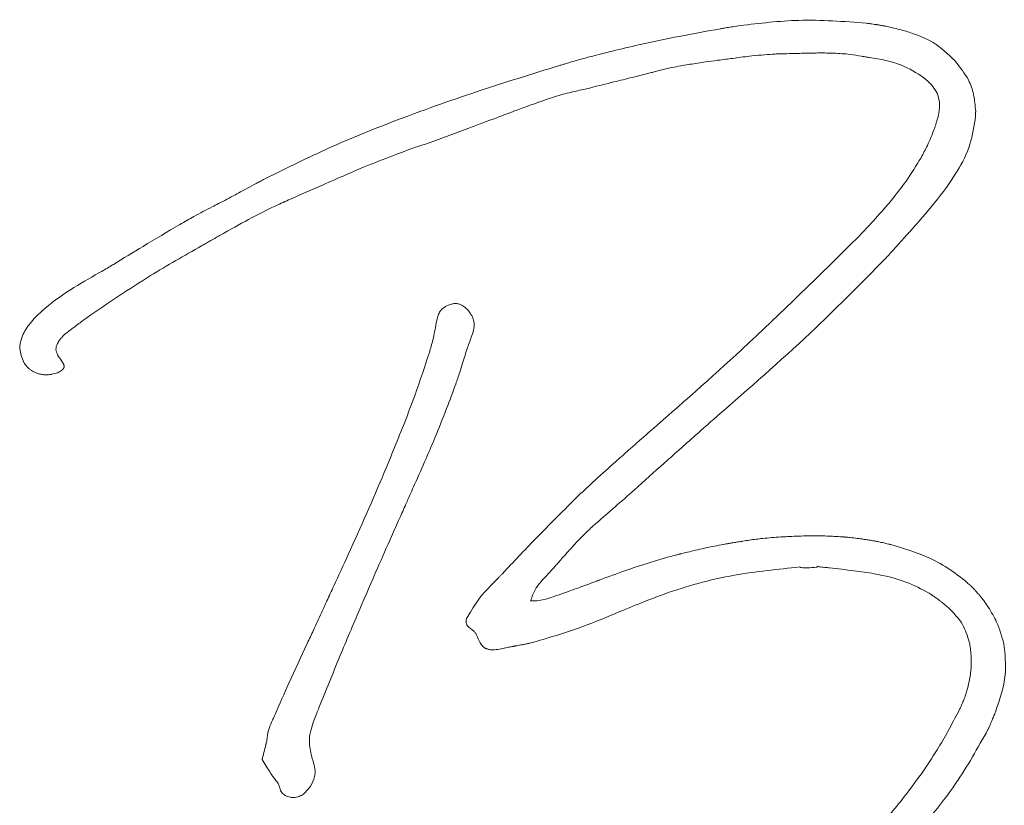
# Model space of a CAD drawing. Extents: x -5434 to -2812, y 1038 to 3480.
# Drawn here: x -5297 to -5213, y 2897 to 2964 of the extents above; entities that cross this region are included whole.
import ezdxf

# ---------------------------------------------------------------- set-up
doc = ezdxf.new("R2010")
doc.units = 0
doc.header["$LTSCALE"] = 5

msp = doc.modelspace()

# ---------------------------------------------------------------- linework, layer by layer
at = {"color": 7, "linetype": 'Continuous', "lineweight": 0}
for p, q in [((-5244.483, 2959.086), (-5243.254, 2959.393)), ((-5272.892, 2949.041), (-5270.914, 2949.909)), ((-5279.861, 2945.511), (-5279.831, 2945.528)), ((-5261.166, 2938.461), (-5261.239, 2938.073)), ((-5293.17, 2934.692), (-5293.29, 2934.866)), ((-5249.937, 2915.141), (-5250.352, 2914.994)), ((-5241.755, 2914.916), (-5241.751, 2914.917)), ((-5276.125, 2900.807), (-5276.134, 2900.773)), ((-5276.134, 2900.773), (-5275.858, 2900.333)), ((-5273.465, 2897.521), (-5273.465, 2897.521))]:
    msp.add_line(p, q, dxfattribs=at)
at = {"color": 7, "linetype": 'Continuous', "lineweight": 0, "flags": 128}
msp.add_lwpolyline([(-5228.614, 2917.268), (-5228.563, 2917.263), (-5228.522, 2917.258)], dxfattribs=at)
at = {"color": 7, "linetype": 'Continuous', "lineweight": 0}
for points, knots in [([(-5224.455, 2963.721), (-5226.384, 2963.871), (-5229.985, 2964.151), (-5233.57, 2963.716), (-5235.234, 2963.514)], [0, 0, 0, 0, 0.5356235, 1, 1, 1, 1]), ([(-5236.933, 2963.247), (-5238.109, 2963.034), (-5240.353, 2962.629), (-5244.096, 2961.865), (-5246.64, 2961.22), (-5248.132, 2960.842)], [0, 0, 0, 0, 0.312875, 0.597002, 1, 1, 1, 1]), ([(-5236.758, 2963.274), (-5236.79, 2963.269), (-5236.849, 2963.26), (-5236.907, 2963.251), (-5236.933, 2963.247)], [0, 0, 0, 0, 0.559413, 1, 1, 1, 1]), ([(-5236.373, 2963.344), (-5236.444, 2963.331), (-5236.573, 2963.308), (-5236.701, 2963.285), (-5236.758, 2963.274)], [0, 0, 0, 0, 0.560057, 1, 1, 1, 1]), ([(-5235.234, 2963.514), (-5235.447, 2963.485), (-5235.827, 2963.434), (-5236.206, 2963.371), (-5236.373, 2963.344)], [0, 0, 0, 0, 0.559785, 1, 1, 1, 1]), ([(-5223.644, 2963.607), (-5223.794, 2963.63), (-5224.064, 2963.671), (-5224.335, 2963.706), (-5224.455, 2963.721)], [0, 0, 0, 0, 0.556017, 1, 1, 1, 1]), ([(-5223.429, 2963.577), (-5223.469, 2963.583), (-5223.541, 2963.593), (-5223.612, 2963.603), (-5223.644, 2963.607)], [0, 0, 0, 0, 0.559828, 1, 1, 1, 1]), ([(-5223.306, 2963.555), (-5223.329, 2963.559), (-5223.37, 2963.567), (-5223.412, 2963.574), (-5223.429, 2963.577)], [0, 0, 0, 0, 0.571116, 1, 1, 1, 1]), ([(-5223.28, 2963.551), (-5223.285, 2963.551), (-5223.293, 2963.553), (-5223.302, 2963.555), (-5223.306, 2963.555)], [0, 0, 0, 0, 0.56013, 1, 1, 1, 1]), ([(-5222.8, 2963.456), (-5222.894, 2963.476), (-5223.053, 2963.509), (-5223.214, 2963.538), (-5223.28, 2963.551)], [0, 0, 0, 0, 0.58684, 1, 1, 1, 1]), ([(-5220.786, 2962.945), (-5221.154, 2963.054), (-5221.818, 2963.251), (-5222.497, 2963.393), (-5222.8, 2963.456)], [0, 0, 0, 0, 0.553502, 1, 1, 1, 1]), ([(-5216.872, 2960.493), (-5217.466, 2961.069), (-5218.599, 2962.166), (-5220.082, 2962.694), (-5220.786, 2962.945)], [0, 0, 0, 0, 0.525282, 1, 1, 1, 1]), ([(-5249.061, 2960.586), (-5249.264, 2960.528), (-5249.625, 2960.425), (-5249.985, 2960.319), (-5250.142, 2960.273)], [0, 0, 0, 0, 0.5620843, 1, 1, 1, 1]), ([(-5248.132, 2960.842), (-5248.306, 2960.795), (-5248.616, 2960.711), (-5248.925, 2960.624), (-5249.061, 2960.586)], [0, 0, 0, 0, 0.559798, 1, 1, 1, 1]), ([(-5239.555, 2960.205), (-5239.104, 2960.278), (-5238.312, 2960.405), (-5237.517, 2960.507), (-5237.174, 2960.551)], [0, 0, 0, 0, 0.569387, 1, 1, 1, 1]), ([(-5237.174, 2960.551), (-5236.937, 2960.58), (-5236.514, 2960.634), (-5236.091, 2960.691), (-5235.905, 2960.716)], [0, 0, 0, 0, 0.559685, 1, 1, 1, 1]), ([(-5235.905, 2960.716), (-5235.598, 2960.756), (-5235.048, 2960.829), (-5234.497, 2960.894), (-5234.254, 2960.922)], [0, 0, 0, 0, 0.5580647, 1, 1, 1, 1]), ([(-5234.254, 2960.922), (-5233.879, 2960.958), (-5233.216, 2961.02), (-5232.552, 2961.065), (-5232.263, 2961.085)], [0, 0, 0, 0, 0.56533, 1, 1, 1, 1]), ([(-5232.263, 2961.085), (-5232.151, 2961.09), (-5231.952, 2961.101), (-5231.753, 2961.106), (-5231.665, 2961.108)], [0, 0, 0, 0, 0.560706, 1, 1, 1, 1]), ([(-5231.665, 2961.108), (-5231.387, 2961.112), (-5230.89, 2961.12), (-5230.394, 2961.135), (-5230.175, 2961.141)], [0, 0, 0, 0, 0.559765, 1, 1, 1, 1]), ([(-5230.175, 2961.141), (-5229.94, 2961.147), (-5229.467, 2961.16), (-5228.802, 2961.173), (-5228.159, 2961.179), (-5227.754, 2961.169), (-5227.542, 2961.164)], [0, 0, 0, 0, 0.268086, 0.539106, 0.757562, 1, 1, 1, 1]), ([(-5227.542, 2961.164), (-5227.483, 2961.162), (-5227.379, 2961.16), (-5227.276, 2961.157), (-5227.23, 2961.156)], [0, 0, 0, 0, 0.560929, 1, 1, 1, 1]), ([(-5227.23, 2961.156), (-5226.768, 2961.132), (-5225.976, 2961.091), (-5225.193, 2960.959), (-5224.867, 2960.905)], [0, 0, 0, 0, 0.582742, 1, 1, 1, 1]), ([(-5224.867, 2960.905), (-5224.74, 2960.881), (-5224.515, 2960.839), (-5224.289, 2960.799), (-5224.189, 2960.781)], [0, 0, 0, 0, 0.560344, 1, 1, 1, 1]), ([(-5224.189, 2960.781), (-5223.254, 2960.633), (-5221.583, 2960.37), (-5220.163, 2959.463), (-5219.538, 2959.065)], [0, 0, 0, 0, 0.560063, 1, 1, 1, 1]), ([(-5216.847, 2960.462), (-5216.852, 2960.468), (-5216.86, 2960.478), (-5216.868, 2960.489), (-5216.872, 2960.493)], [0, 0, 0, 0, 0.559146, 1, 1, 1, 1]), ([(-5250.699, 2960.106), (-5253.052, 2959.377), (-5257.808, 2957.904), (-5264.38, 2955.568), (-5270.416, 2953.126), (-5273.993, 2951.355), (-5275.784, 2950.468)], [0, 0, 0, 0, 0.274625, 0.555074, 0.777353, 1, 1, 1, 1]), ([(-5250.386, 2960.2), (-5250.444, 2960.182), (-5250.549, 2960.151), (-5250.653, 2960.12), (-5250.699, 2960.106)], [0, 0, 0, 0, 0.560537, 1, 1, 1, 1]), ([(-5250.142, 2960.273), (-5250.188, 2960.259), (-5250.269, 2960.235), (-5250.35, 2960.21), (-5250.386, 2960.2)], [0, 0, 0, 0, 0.560005, 1, 1, 1, 1]), ([(-5242.514, 2959.586), (-5242.215, 2959.666), (-5241.681, 2959.811), (-5241.14, 2959.922), (-5240.901, 2959.971)], [0, 0, 0, 0, 0.559001, 1, 1, 1, 1]), ([(-5240.901, 2959.971), (-5240.648, 2960.017), (-5240.2, 2960.097), (-5239.751, 2960.172), (-5239.555, 2960.205)], [0, 0, 0, 0, 0.563477, 1, 1, 1, 1]), ([(-5215.107, 2956.186), (-5215.145, 2956.669), (-5215.218, 2957.592), (-5215.751, 2959.098), (-5216.438, 2959.953), (-5216.847, 2960.462)], [0, 0, 0, 0, 0.307277, 0.587321, 1, 1, 1, 1]), ([(-5248.017, 2958.21), (-5247.357, 2958.373), (-5246.179, 2958.663), (-5245.001, 2958.957), (-5244.483, 2959.086)], [0, 0, 0, 0, 0.559962, 1, 1, 1, 1]), ([(-5243.254, 2959.393), (-5243.116, 2959.428), (-5242.869, 2959.491), (-5242.622, 2959.557), (-5242.514, 2959.586)], [0, 0, 0, 0, 0.559867, 1, 1, 1, 1]), ([(-5219.538, 2959.065), (-5219.269, 2958.83), (-5218.823, 2958.44), (-5218.518, 2957.934), (-5218.396, 2957.733)], [0, 0, 0, 0, 0.601735, 1, 1, 1, 1]), ([(-5249.142, 2957.95), (-5248.931, 2957.997), (-5248.556, 2958.081), (-5248.182, 2958.171), (-5248.017, 2958.21)], [0, 0, 0, 0, 0.560162, 1, 1, 1, 1]), ([(-5253.57, 2956.576), (-5252.993, 2956.784), (-5251.946, 2957.163), (-5250.885, 2957.499), (-5250.41, 2957.649)], [0, 0, 0, 0, 0.551363, 1, 1, 1, 1]), ([(-5250.41, 2957.649), (-5250.172, 2957.708), (-5249.75, 2957.811), (-5249.327, 2957.907), (-5249.142, 2957.95)], [0, 0, 0, 0, 0.562631, 1, 1, 1, 1]), ([(-5218.396, 2957.733), (-5218.298, 2957.395), (-5218.117, 2956.77), (-5218.236, 2956.132), (-5218.291, 2955.838)], [0, 0, 0, 0, 0.540023, 1, 1, 1, 1]), ([(-5256.069, 2955.641), (-5255.603, 2955.816), (-5254.77, 2956.128), (-5253.936, 2956.439), (-5253.57, 2956.576)], [0, 0, 0, 0, 0.560012, 1, 1, 1, 1]), ([(-5261.52, 2953.616), (-5260.497, 2953.993), (-5258.678, 2954.662), (-5256.864, 2955.343), (-5256.069, 2955.641)], [0, 0, 0, 0, 0.562327, 1, 1, 1, 1]), ([(-5220.751, 2945.894), (-5220.029, 2946.703), (-5218.566, 2948.343), (-5216.771, 2950.801), (-5215.469, 2953.298), (-5215.234, 2954.957), (-5215.12, 2955.772)], [0, 0, 0, 0, 0.28057, 0.568951, 0.788284, 1, 1, 1, 1]), ([(-5218.291, 2955.838), (-5218.315, 2955.751), (-5218.357, 2955.594), (-5218.403, 2955.438), (-5218.423, 2955.37)], [0, 0, 0, 0, 0.560198, 1, 1, 1, 1]), ([(-5215.12, 2955.772), (-5215.118, 2955.813), (-5215.114, 2955.888), (-5215.113, 2955.963), (-5215.113, 2955.996)], [0, 0, 0, 0, 0.5603023, 1, 1, 1, 1]), ([(-5215.113, 2955.996), (-5215.111, 2956.032), (-5215.108, 2956.095), (-5215.107, 2956.158), (-5215.107, 2956.186)], [0, 0, 0, 0, 0.559706, 1, 1, 1, 1]), ([(-5218.663, 2954.648), (-5218.845, 2954.183), (-5219.169, 2953.353), (-5219.592, 2952.569), (-5219.777, 2952.224)], [0, 0, 0, 0, 0.560718, 1, 1, 1, 1]), ([(-5218.528, 2955.033), (-5218.552, 2954.961), (-5218.596, 2954.832), (-5218.643, 2954.704), (-5218.663, 2954.648)], [0, 0, 0, 0, 0.560444, 1, 1, 1, 1]), ([(-5218.423, 2955.37), (-5218.442, 2955.307), (-5218.476, 2955.194), (-5218.512, 2955.082), (-5218.528, 2955.033)], [0, 0, 0, 0, 0.5604298, 1, 1, 1, 1]), ([(-5267.412, 2951.433), (-5266.59, 2951.756), (-5265.124, 2952.333), (-5263.648, 2952.885), (-5262.999, 2953.127)], [0, 0, 0, 0, 0.560668, 1, 1, 1, 1]), ([(-5262.999, 2953.127), (-5262.722, 2953.213), (-5262.226, 2953.368), (-5261.736, 2953.54), (-5261.52, 2953.616)], [0, 0, 0, 0, 0.558642, 1, 1, 1, 1]), ([(-5219.777, 2952.224), (-5220.191, 2951.548), (-5220.918, 2950.358), (-5221.777, 2949.262), (-5222.147, 2948.789)], [0, 0, 0, 0, 0.569091, 1, 1, 1, 1]), ([(-5270.914, 2949.909), (-5270.264, 2950.195), (-5269.099, 2950.706), (-5267.93, 2951.21), (-5267.412, 2951.433)], [0, 0, 0, 0, 0.5573823, 1, 1, 1, 1]), ([(-5275.784, 2950.468), (-5275.927, 2950.393), (-5276.184, 2950.26), (-5276.439, 2950.125), (-5276.551, 2950.065)], [0, 0, 0, 0, 0.560403, 1, 1, 1, 1]), ([(-5276.812, 2949.928), (-5277.084, 2949.781), (-5277.58, 2949.514), (-5278.074, 2949.246), (-5278.297, 2949.125)], [0, 0, 0, 0, 0.550327, 1, 1, 1, 1]), ([(-5276.551, 2950.065), (-5276.6, 2950.04), (-5276.687, 2949.994), (-5276.774, 2949.948), (-5276.812, 2949.928)], [0, 0, 0, 0, 0.56005, 1, 1, 1, 1]), ([(-5278.297, 2949.125), (-5278.455, 2949.039), (-5278.738, 2948.885), (-5279.022, 2948.733), (-5279.147, 2948.666)], [0, 0, 0, 0, 0.560035, 1, 1, 1, 1]), ([(-5275.108, 2948.049), (-5274.694, 2948.238), (-5273.957, 2948.574), (-5273.216, 2948.899), (-5272.892, 2949.041)], [0, 0, 0, 0, 0.562701, 1, 1, 1, 1]), ([(-5222.147, 2948.789), (-5222.194, 2948.732), (-5222.278, 2948.629), (-5222.363, 2948.528), (-5222.4, 2948.483)], [0, 0, 0, 0, 0.559963, 1, 1, 1, 1]), ([(-5280.409, 2948.009), (-5280.928, 2947.744), (-5281.856, 2947.268), (-5282.762, 2946.75), (-5283.162, 2946.521)], [0, 0, 0, 0, 0.558287, 1, 1, 1, 1]), ([(-5279.147, 2948.666), (-5279.382, 2948.543), (-5279.802, 2948.322), (-5280.223, 2948.105), (-5280.409, 2948.009)], [0, 0, 0, 0, 0.559941, 1, 1, 1, 1]), ([(-5279.346, 2945.807), (-5278.565, 2946.244), (-5277.17, 2947.025), (-5275.738, 2947.736), (-5275.108, 2948.049)], [0, 0, 0, 0, 0.559714, 1, 1, 1, 1]), ([(-5222.611, 2948.229), (-5223.082, 2947.689), (-5223.921, 2946.729), (-5224.801, 2945.807), (-5225.187, 2945.403)], [0, 0, 0, 0, 0.561851, 1, 1, 1, 1]), ([(-5222.4, 2948.483), (-5222.439, 2948.435), (-5222.51, 2948.35), (-5222.58, 2948.266), (-5222.611, 2948.229)], [0, 0, 0, 0, 0.561347, 1, 1, 1, 1]), ([(-5283.162, 2946.521), (-5284.212, 2945.896), (-5286.109, 2944.766), (-5287.995, 2943.616), (-5288.838, 2943.103)], [0, 0, 0, 0, 0.553183, 1, 1, 1, 1]), ([(-5281.313, 2944.678), (-5281.042, 2944.833), (-5280.558, 2945.111), (-5280.074, 2945.389), (-5279.861, 2945.511)], [0, 0, 0, 0, 0.559828, 1, 1, 1, 1]), ([(-5279.831, 2945.528), (-5279.821, 2945.534), (-5279.803, 2945.544), (-5279.785, 2945.555), (-5279.777, 2945.559)], [0, 0, 0, 0, 0.560021, 1, 1, 1, 1]), ([(-5279.777, 2945.559), (-5279.696, 2945.605), (-5279.552, 2945.688), (-5279.409, 2945.77), (-5279.346, 2945.807)], [0, 0, 0, 0, 0.559948, 1, 1, 1, 1]), ([(-5225.187, 2945.403), (-5228.456, 2942.174), (-5234.269, 2936.431), (-5240.418, 2931.05), (-5243.109, 2928.696)], [0, 0, 0, 0, 0.562347, 1, 1, 1, 1]), ([(-5221.299, 2945.278), (-5221.198, 2945.392), (-5221.015, 2945.598), (-5220.832, 2945.802), (-5220.751, 2945.894)], [0, 0, 0, 0, 0.553899, 1, 1, 1, 1]), ([(-5291.101, 2938.561), (-5289.311, 2939.782), (-5286.13, 2941.953), (-5282.779, 2943.849), (-5281.313, 2944.678)], [0, 0, 0, 0, 0.562608, 1, 1, 1, 1]), ([(-5222.873, 2943.554), (-5222.609, 2943.837), (-5222.138, 2944.343), (-5221.678, 2944.858), (-5221.475, 2945.085)], [0, 0, 0, 0, 0.560221, 1, 1, 1, 1]), ([(-5221.475, 2945.085), (-5221.442, 2945.121), (-5221.383, 2945.185), (-5221.324, 2945.25), (-5221.299, 2945.278)], [0, 0, 0, 0, 0.56017, 1, 1, 1, 1]), ([(-5289.118, 2942.933), (-5289.282, 2942.836), (-5289.602, 2942.646), (-5289.927, 2942.462), (-5290.085, 2942.373)], [0, 0, 0, 0, 0.51197, 1, 1, 1, 1]), ([(-5288.838, 2943.103), (-5288.89, 2943.071), (-5288.984, 2943.015), (-5289.077, 2942.958), (-5289.118, 2942.933)], [0, 0, 0, 0, 0.559816, 1, 1, 1, 1]), ([(-5236.656, 2930.614), (-5233.999, 2932.931), (-5229.245, 2937.076), (-5224.823, 2941.572), (-5222.873, 2943.554)], [0, 0, 0, 0, 0.559068, 1, 1, 1, 1]), ([(-5290.085, 2942.373), (-5290.903, 2941.903), (-5292.612, 2940.923), (-5294.616, 2939.507), (-5295.966, 2938.131), (-5296.657, 2937.061), (-5296.958, 2935.85), (-5296.667, 2935.12), (-5296.519, 2934.749)], [0, 0, 0, 0, 0.2601431, 0.5429244, 0.6728192, 0.7883952, 0.8923531, 1, 1, 1, 1]), ([(-5259.932, 2939.707), (-5260.11, 2939.646), (-5260.448, 2939.53), (-5260.827, 2939.214), (-5261.066, 2938.848), (-5261.132, 2938.592), (-5261.166, 2938.461)], [0, 0, 0, 0, 0.303801, 0.574125, 0.781472, 1, 1, 1, 1]), ([(-5258.399, 2939.021), (-5258.477, 2939.116), (-5258.639, 2939.316), (-5258.945, 2939.576), (-5259.291, 2939.734), (-5259.635, 2939.771), (-5259.832, 2939.728), (-5259.932, 2939.707)], [0, 0, 0, 0, 0.204943, 0.430513, 0.665272, 0.830276, 1, 1, 1, 1]), ([(-5258.189, 2937.009), (-5258.117, 2937.218), (-5257.983, 2937.606), (-5257.983, 2938.171), (-5258.135, 2938.644), (-5258.309, 2938.892), (-5258.399, 2939.021)], [0, 0, 0, 0, 0.310104, 0.575581, 0.779128, 1, 1, 1, 1]), ([(-5292.925, 2937.194), (-5292.584, 2937.451), (-5291.978, 2937.91), (-5291.368, 2938.363), (-5291.101, 2938.561)], [0, 0, 0, 0, 0.562382, 1, 1, 1, 1]), ([(-5261.239, 2938.073), (-5261.326, 2937.601), (-5261.48, 2936.756), (-5261.718, 2935.931), (-5261.823, 2935.568)], [0, 0, 0, 0, 0.559966, 1, 1, 1, 1]), ([(-5293.386, 2936.719), (-5293.338, 2936.778), (-5293.253, 2936.884), (-5293.159, 2936.982), (-5293.118, 2937.025)], [0, 0, 0, 0, 0.55728, 1, 1, 1, 1]), ([(-5293.118, 2937.025), (-5293.083, 2937.058), (-5293.022, 2937.117), (-5292.955, 2937.17), (-5292.925, 2937.194)], [0, 0, 0, 0, 0.556703, 1, 1, 1, 1]), ([(-5258.983, 2934.666), (-5258.847, 2935.106), (-5258.604, 2935.895), (-5258.316, 2936.668), (-5258.189, 2937.009)], [0, 0, 0, 0, 0.558852, 1, 1, 1, 1]), ([(-5293.29, 2934.866), (-5293.406, 2935.028), (-5293.612, 2935.318), (-5293.777, 2935.744), (-5293.74, 2936.087), (-5293.624, 2936.373), (-5293.499, 2936.557), (-5293.429, 2936.66)], [0, 0, 0, 0, 0.301575, 0.539003, 0.66436, 0.812502, 1, 1, 1, 1]), ([(-5293.429, 2936.66), (-5293.421, 2936.671), (-5293.407, 2936.691), (-5293.392, 2936.71), (-5293.386, 2936.719)], [0, 0, 0, 0, 0.556018, 1, 1, 1, 1]), ([(-5261.823, 2935.568), (-5262.221, 2934.362), (-5262.882, 2932.36), (-5263.634, 2930.392), (-5263.933, 2929.61)], [0, 0, 0, 0, 0.602803, 1, 1, 1, 1]), ([(-5296.519, 2934.749), (-5296.518, 2934.747), (-5296.517, 2934.745), (-5296.516, 2934.743), (-5296.516, 2934.742)], [0, 0, 0, 0, 0.561533, 1, 1, 1, 1]), ([(-5296.516, 2934.742), (-5296.515, 2934.741), (-5296.514, 2934.739), (-5296.513, 2934.737), (-5296.513, 2934.737)], [0, 0, 0, 0, 0.558233, 1, 1, 1, 1]), ([(-5296.513, 2934.737), (-5296.474, 2934.674), (-5296.405, 2934.562), (-5296.321, 2934.461), (-5296.284, 2934.417)], [0, 0, 0, 0, 0.5611755, 1, 1, 1, 1]), ([(-5296.284, 2934.417), (-5296.276, 2934.405), (-5296.262, 2934.385), (-5296.247, 2934.365), (-5296.241, 2934.357)], [0, 0, 0, 0, 0.560061, 1, 1, 1, 1]), ([(-5293.143, 2934.644), (-5293.148, 2934.653), (-5293.156, 2934.669), (-5293.165, 2934.685), (-5293.17, 2934.692)], [0, 0, 0, 0, 0.552102, 1, 1, 1, 1]), ([(-5293.118, 2934.599), (-5293.123, 2934.607), (-5293.131, 2934.622), (-5293.139, 2934.637), (-5293.143, 2934.644)], [0, 0, 0, 0, 0.552998, 1, 1, 1, 1]), ([(-5293.084, 2934.508), (-5293.089, 2934.525), (-5293.099, 2934.556), (-5293.112, 2934.585), (-5293.118, 2934.599)], [0, 0, 0, 0, 0.548607, 1, 1, 1, 1]), ([(-5293.066, 2934.312), (-5293.063, 2934.348), (-5293.058, 2934.415), (-5293.076, 2934.479), (-5293.084, 2934.508)], [0, 0, 0, 0, 0.543837, 1, 1, 1, 1]), ([(-5259.57, 2932.869), (-5259.455, 2933.204), (-5259.251, 2933.8), (-5259.064, 2934.402), (-5258.983, 2934.666)], [0, 0, 0, 0, 0.562279, 1, 1, 1, 1]), ([(-5296.241, 2934.357), (-5296.23, 2934.347), (-5296.21, 2934.329), (-5296.19, 2934.311), (-5296.181, 2934.303)], [0, 0, 0, 0, 0.56, 1, 1, 1, 1]), ([(-5296.181, 2934.303), (-5296.155, 2934.279), (-5296.109, 2934.235), (-5296.06, 2934.194), (-5296.039, 2934.176)], [0, 0, 0, 0, 0.559628, 1, 1, 1, 1]), ([(-5296.039, 2934.176), (-5295.976, 2934.126), (-5295.866, 2934.037), (-5295.743, 2933.967), (-5295.689, 2933.936)], [0, 0, 0, 0, 0.560095, 1, 1, 1, 1]), ([(-5295.689, 2933.936), (-5295.682, 2933.932), (-5295.67, 2933.925), (-5295.658, 2933.918), (-5295.652, 2933.915)], [0, 0, 0, 0, 0.560031, 1, 1, 1, 1]), ([(-5295.652, 2933.915), (-5295.604, 2933.891), (-5295.518, 2933.848), (-5295.428, 2933.814), (-5295.388, 2933.799)], [0, 0, 0, 0, 0.558571, 1, 1, 1, 1]), ([(-5295.388, 2933.799), (-5295.386, 2933.798), (-5295.384, 2933.798), (-5295.381, 2933.797), (-5295.38, 2933.796)], [0, 0, 0, 0, 0.559737, 1, 1, 1, 1]), ([(-5295.38, 2933.796), (-5295.298, 2933.77), (-5295.15, 2933.723), (-5294.997, 2933.699), (-5294.929, 2933.689)], [0, 0, 0, 0, 0.555699, 1, 1, 1, 1]), ([(-5294.929, 2933.689), (-5294.885, 2933.683), (-5294.805, 2933.672), (-5294.726, 2933.668), (-5294.691, 2933.666)], [0, 0, 0, 0, 0.558224, 1, 1, 1, 1]), ([(-5294.691, 2933.666), (-5294.661, 2933.661), (-5294.614, 2933.654), (-5294.566, 2933.661), (-5294.548, 2933.663)], [0, 0, 0, 0, 0.619959, 1, 1, 1, 1]), ([(-5294.548, 2933.663), (-5294.533, 2933.663), (-5294.506, 2933.662), (-5294.479, 2933.662), (-5294.467, 2933.662)], [0, 0, 0, 0, 0.559269, 1, 1, 1, 1]), ([(-5294.467, 2933.662), (-5294.419, 2933.666), (-5294.322, 2933.674), (-5294.226, 2933.689), (-5294.177, 2933.696)], [0, 0, 0, 0, 0.497329, 1, 1, 1, 1]), ([(-5294.177, 2933.696), (-5294.167, 2933.698), (-5294.15, 2933.701), (-5294.132, 2933.704), (-5294.124, 2933.706)], [0, 0, 0, 0, 0.559511, 1, 1, 1, 1]), ([(-5294.124, 2933.706), (-5293.955, 2933.74), (-5293.658, 2933.8), (-5293.397, 2933.953), (-5293.285, 2934.02)], [0, 0, 0, 0, 0.5677079, 1, 1, 1, 1]), ([(-5293.285, 2934.02), (-5293.274, 2934.027), (-5293.256, 2934.04), (-5293.239, 2934.054), (-5293.231, 2934.06)], [0, 0, 0, 0, 0.569415, 1, 1, 1, 1]), ([(-5293.231, 2934.06), (-5293.222, 2934.069), (-5293.207, 2934.084), (-5293.192, 2934.101), (-5293.185, 2934.108)], [0, 0, 0, 0, 0.563979, 1, 1, 1, 1]), ([(-5293.185, 2934.108), (-5293.169, 2934.126), (-5293.14, 2934.157), (-5293.119, 2934.194), (-5293.11, 2934.209)], [0, 0, 0, 0, 0.574521, 1, 1, 1, 1]), ([(-5293.11, 2934.209), (-5293.109, 2934.211), (-5293.107, 2934.213), (-5293.106, 2934.215), (-5293.105, 2934.216)], [0, 0, 0, 0, 0.561855, 1, 1, 1, 1]), ([(-5293.105, 2934.216), (-5293.104, 2934.22), (-5293.101, 2934.227), (-5293.099, 2934.234), (-5293.098, 2934.237)], [0, 0, 0, 0, 0.5605655, 1, 1, 1, 1]), ([(-5293.098, 2934.237), (-5293.091, 2934.25), (-5293.078, 2934.275), (-5293.07, 2934.301), (-5293.066, 2934.312)], [0, 0, 0, 0, 0.563976, 1, 1, 1, 1]), ([(-5261.351, 2928.268), (-5261.011, 2929.099), (-5260.389, 2930.622), (-5259.826, 2932.168), (-5259.57, 2932.869)], [0, 0, 0, 0, 0.546196, 1, 1, 1, 1]), ([(-5241.716, 2926.131), (-5240.772, 2926.975), (-5239.092, 2928.476), (-5237.399, 2929.963), (-5236.656, 2930.614)], [0, 0, 0, 0, 0.561508, 1, 1, 1, 1]), ([(-5263.933, 2929.61), (-5264.51, 2928.17), (-5265.562, 2925.547), (-5266.688, 2922.955), (-5267.196, 2921.786)], [0, 0, 0, 0, 0.549047, 1, 1, 1, 1]), ([(-5243.109, 2928.696), (-5243.61, 2928.255), (-5244.505, 2927.467), (-5245.398, 2926.677), (-5245.791, 2926.33)], [0, 0, 0, 0, 0.559939, 1, 1, 1, 1]), ([(-5263.089, 2924.284), (-5262.759, 2925.023), (-5262.169, 2926.346), (-5261.602, 2927.679), (-5261.351, 2928.268)], [0, 0, 0, 0, 0.558203, 1, 1, 1, 1]), ([(-5245.87, 2926.258), (-5246.474, 2925.721), (-5247.551, 2924.764), (-5248.6, 2923.775), (-5249.061, 2923.341)], [0, 0, 0, 0, 0.560405, 1, 1, 1, 1]), ([(-5247.581, 2920.953), (-5246.483, 2921.904), (-5244.525, 2923.6), (-5242.602, 2925.334), (-5241.757, 2926.095)], [0, 0, 0, 0, 0.561029, 1, 1, 1, 1]), ([(-5245.791, 2926.33), (-5245.806, 2926.317), (-5245.832, 2926.292), (-5245.858, 2926.268), (-5245.87, 2926.258)], [0, 0, 0, 0, 0.559845, 1, 1, 1, 1]), ([(-5241.757, 2926.095), (-5241.749, 2926.102), (-5241.736, 2926.114), (-5241.722, 2926.126), (-5241.716, 2926.131)], [0, 0, 0, 0, 0.560308, 1, 1, 1, 1]), ([(-5263.839, 2922.593), (-5263.7, 2922.909), (-5263.45, 2923.473), (-5263.199, 2924.036), (-5263.089, 2924.284)], [0, 0, 0, 0, 0.5599949, 1, 1, 1, 1]), ([(-5265.053, 2919.849), (-5264.826, 2920.361), (-5264.42, 2921.275), (-5264.017, 2922.19), (-5263.839, 2922.593)], [0, 0, 0, 0, 0.560016, 1, 1, 1, 1]), ([(-5249.061, 2923.341), (-5250.304, 2922.111), (-5252.514, 2919.924), (-5254.641, 2917.655), (-5255.573, 2916.661)], [0, 0, 0, 0, 0.562082, 1, 1, 1, 1]), ([(-5267.196, 2921.786), (-5267.714, 2920.625), (-5268.635, 2918.56), (-5269.585, 2916.507), (-5270, 2915.609)], [0, 0, 0, 0, 0.562257, 1, 1, 1, 1]), ([(-5248.352, 2920.25), (-5248.211, 2920.384), (-5247.959, 2920.624), (-5247.697, 2920.852), (-5247.581, 2920.953)], [0, 0, 0, 0, 0.559752, 1, 1, 1, 1]), ([(-5249.377, 2919.195), (-5249.189, 2919.396), (-5248.855, 2919.755), (-5248.506, 2920.099), (-5248.352, 2920.25)], [0, 0, 0, 0, 0.560617, 1, 1, 1, 1]), ([(-5267.779, 2913.624), (-5267.274, 2914.793), (-5266.376, 2916.873), (-5265.456, 2918.943), (-5265.053, 2919.849)], [0, 0, 0, 0, 0.562265, 1, 1, 1, 1]), ([(-5236.195, 2919.25), (-5236.285, 2919.233), (-5236.446, 2919.204), (-5236.606, 2919.174), (-5236.677, 2919.161)], [0, 0, 0, 0, 0.559762, 1, 1, 1, 1]), ([(-5235.443, 2919.371), (-5235.583, 2919.349), (-5235.834, 2919.31), (-5236.084, 2919.268), (-5236.195, 2919.25)], [0, 0, 0, 0, 0.558415, 1, 1, 1, 1]), ([(-5234.453, 2919.531), (-5234.638, 2919.502), (-5234.968, 2919.451), (-5235.297, 2919.395), (-5235.443, 2919.371)], [0, 0, 0, 0, 0.559416, 1, 1, 1, 1]), ([(-5231.782, 2919.797), (-5232.29, 2919.76), (-5233.183, 2919.697), (-5234.07, 2919.581), (-5234.453, 2919.531)], [0, 0, 0, 0, 0.568662, 1, 1, 1, 1]), ([(-5231.716, 2919.802), (-5231.729, 2919.801), (-5231.751, 2919.799), (-5231.773, 2919.797), (-5231.782, 2919.797)], [0, 0, 0, 0, 0.5600184, 1, 1, 1, 1]), ([(-5230.836, 2919.848), (-5231.001, 2919.841), (-5231.295, 2919.827), (-5231.588, 2919.809), (-5231.716, 2919.802)], [0, 0, 0, 0, 0.562486, 1, 1, 1, 1]), ([(-5226.718, 2919.824), (-5227.144, 2919.846), (-5227.981, 2919.891), (-5229.355, 2919.907), (-5230.301, 2919.869), (-5230.836, 2919.848)], [0, 0, 0, 0, 0.310543, 0.609934, 1, 1, 1, 1]), ([(-5226.43, 2919.802), (-5226.485, 2919.806), (-5226.581, 2919.814), (-5226.677, 2919.821), (-5226.718, 2919.824)], [0, 0, 0, 0, 0.567303, 1, 1, 1, 1]), ([(-5226.273, 2919.79), (-5226.302, 2919.792), (-5226.355, 2919.796), (-5226.407, 2919.8), (-5226.43, 2919.802)], [0, 0, 0, 0, 0.559566, 1, 1, 1, 1]), ([(-5225.23, 2919.681), (-5225.43, 2919.705), (-5225.777, 2919.746), (-5226.125, 2919.777), (-5226.273, 2919.79)], [0, 0, 0, 0, 0.576768, 1, 1, 1, 1]), ([(-5224.688, 2919.607), (-5224.789, 2919.622), (-5224.969, 2919.648), (-5225.15, 2919.671), (-5225.23, 2919.681)], [0, 0, 0, 0, 0.558372, 1, 1, 1, 1]), ([(-5224.01, 2919.497), (-5224.138, 2919.519), (-5224.363, 2919.558), (-5224.59, 2919.592), (-5224.688, 2919.607)], [0, 0, 0, 0, 0.566285, 1, 1, 1, 1]), ([(-5223.486, 2919.401), (-5223.584, 2919.419), (-5223.758, 2919.453), (-5223.933, 2919.484), (-5224.01, 2919.497)], [0, 0, 0, 0, 0.558649, 1, 1, 1, 1]), ([(-5222.549, 2919.191), (-5222.725, 2919.233), (-5223.037, 2919.308), (-5223.35, 2919.373), (-5223.486, 2919.401)], [0, 0, 0, 0, 0.56573, 1, 1, 1, 1]), ([(-5250.519, 2917.925), (-5250.357, 2918.108), (-5250.066, 2918.436), (-5249.773, 2918.762), (-5249.643, 2918.905)], [0, 0, 0, 0, 0.557899, 1, 1, 1, 1]), ([(-5249.643, 2918.905), (-5249.593, 2918.959), (-5249.505, 2919.056), (-5249.416, 2919.152), (-5249.377, 2919.195)], [0, 0, 0, 0, 0.559645, 1, 1, 1, 1]), ([(-5239.9, 2918.466), (-5239.978, 2918.447), (-5240.117, 2918.414), (-5240.256, 2918.38), (-5240.317, 2918.365)], [0, 0, 0, 0, 0.559884, 1, 1, 1, 1]), ([(-5238.485, 2918.796), (-5238.748, 2918.737), (-5239.221, 2918.632), (-5239.691, 2918.517), (-5239.9, 2918.466)], [0, 0, 0, 0, 0.556833, 1, 1, 1, 1]), ([(-5238.07, 2918.885), (-5238.147, 2918.869), (-5238.286, 2918.84), (-5238.424, 2918.81), (-5238.485, 2918.796)], [0, 0, 0, 0, 0.559805, 1, 1, 1, 1]), ([(-5236.677, 2919.161), (-5236.936, 2919.112), (-5237.401, 2919.025), (-5237.864, 2918.928), (-5238.07, 2918.885)], [0, 0, 0, 0, 0.557018, 1, 1, 1, 1]), ([(-5222.353, 2919.142), (-5222.39, 2919.152), (-5222.455, 2919.168), (-5222.52, 2919.184), (-5222.549, 2919.191)], [0, 0, 0, 0, 0.559588, 1, 1, 1, 1]), ([(-5216.037, 2916.073), (-5216.583, 2916.489), (-5217.662, 2917.312), (-5219.783, 2918.377), (-5221.39, 2918.855), (-5222.353, 2919.142)], [0, 0, 0, 0, 0.290519, 0.574368, 1, 1, 1, 1]), ([(-5251.062, 2917.31), (-5250.977, 2917.406), (-5250.825, 2917.578), (-5250.673, 2917.751), (-5250.606, 2917.826)], [0, 0, 0, 0, 0.559892, 1, 1, 1, 1]), ([(-5250.606, 2917.826), (-5250.595, 2917.839), (-5250.574, 2917.863), (-5250.553, 2917.886), (-5250.544, 2917.896)], [0, 0, 0, 0, 0.5606954, 1, 1, 1, 1]), ([(-5250.544, 2917.896), (-5250.539, 2917.902), (-5250.531, 2917.911), (-5250.523, 2917.921), (-5250.519, 2917.925)], [0, 0, 0, 0, 0.559765, 1, 1, 1, 1]), ([(-5242.112, 2917.88), (-5243.09, 2917.574), (-5244.83, 2917.029), (-5246.538, 2916.391), (-5247.287, 2916.111)], [0, 0, 0, 0, 0.5615945, 1, 1, 1, 1]), ([(-5240.993, 2918.182), (-5241.202, 2918.127), (-5241.576, 2918.03), (-5241.949, 2917.926), (-5242.112, 2917.88)], [0, 0, 0, 0, 0.559876, 1, 1, 1, 1]), ([(-5240.493, 2918.322), (-5240.586, 2918.296), (-5240.753, 2918.25), (-5240.92, 2918.203), (-5240.993, 2918.182)], [0, 0, 0, 0, 0.560129, 1, 1, 1, 1]), ([(-5240.317, 2918.365), (-5240.349, 2918.357), (-5240.408, 2918.343), (-5240.467, 2918.328), (-5240.493, 2918.322)], [0, 0, 0, 0, 0.5592046, 1, 1, 1, 1]), ([(-5252.087, 2916.194), (-5251.901, 2916.391), (-5251.57, 2916.743), (-5251.249, 2917.103), (-5251.107, 2917.261)], [0, 0, 0, 0, 0.560106, 1, 1, 1, 1]), ([(-5251.107, 2917.261), (-5251.099, 2917.271), (-5251.084, 2917.287), (-5251.069, 2917.303), (-5251.062, 2917.31)], [0, 0, 0, 0, 0.559432, 1, 1, 1, 1]), ([(-5241.751, 2914.917), (-5240.788, 2915.239), (-5238.814, 2915.898), (-5234.944, 2916.746), (-5232.019, 2917.043), (-5230.154, 2917.232)], [0, 0, 0, 0, 0.256772, 0.526288, 1, 1, 1, 1]), ([(-5230.154, 2917.232), (-5230.151, 2917.228), (-5230.145, 2917.218), (-5230.128, 2917.208), (-5230.09, 2917.192), (-5229.87, 2917.161), (-5229.416, 2917.178), (-5228.952, 2917.165), (-5228.673, 2917.231), (-5228.63, 2917.254), (-5228.619, 2917.264), (-5228.614, 2917.268)], [0, 0, 0, 0, 0.009974, 0.021726, 0.036548, 0.089613, 0.442334, 0.907542, 0.972038, 0.98779, 1, 1, 1, 1]), ([(-5228.522, 2917.258), (-5228.353, 2917.239), (-5228.046, 2917.203), (-5227.738, 2917.169), (-5227.599, 2917.153)], [0, 0, 0, 0, 0.547985, 1, 1, 1, 1]), ([(-5227.599, 2917.153), (-5226.904, 2917.076), (-5225.627, 2916.934), (-5224.357, 2916.744), (-5223.779, 2916.658)], [0, 0, 0, 0, 0.54472, 1, 1, 1, 1]), ([(-5255.937, 2916.29), (-5256.175, 2916.05), (-5256.695, 2915.523), (-5257.607, 2914.551), (-5258.117, 2913.698), (-5258.421, 2913.191)], [0, 0, 0, 0, 0.254791, 0.556806, 1, 1, 1, 1]), ([(-5255.591, 2916.642), (-5255.648, 2916.583), (-5255.762, 2916.465), (-5255.879, 2916.349), (-5255.937, 2916.29)], [0, 0, 0, 0, 0.496746, 1, 1, 1, 1]), ([(-5255.573, 2916.661), (-5255.576, 2916.658), (-5255.582, 2916.651), (-5255.589, 2916.645), (-5255.591, 2916.642)], [0, 0, 0, 0, 0.560515, 1, 1, 1, 1]), ([(-5253.171, 2914.332), (-5253.059, 2914.656), (-5252.862, 2915.229), (-5252.491, 2915.707), (-5252.329, 2915.916)], [0, 0, 0, 0, 0.5647903, 1, 1, 1, 1]), ([(-5252.329, 2915.916), (-5252.285, 2915.968), (-5252.206, 2916.062), (-5252.123, 2916.154), (-5252.087, 2916.194)], [0, 0, 0, 0, 0.55682, 1, 1, 1, 1]), ([(-5247.515, 2916.026), (-5247.965, 2915.859), (-5248.771, 2915.56), (-5249.58, 2915.269), (-5249.937, 2915.141)], [0, 0, 0, 0, 0.558371, 1, 1, 1, 1]), ([(-5247.355, 2916.086), (-5247.385, 2916.075), (-5247.438, 2916.055), (-5247.492, 2916.035), (-5247.515, 2916.026)], [0, 0, 0, 0, 0.560407, 1, 1, 1, 1]), ([(-5247.342, 2916.091), (-5247.344, 2916.09), (-5247.349, 2916.088), (-5247.353, 2916.087), (-5247.355, 2916.086)], [0, 0, 0, 0, 0.5601617, 1, 1, 1, 1]), ([(-5247.287, 2916.111), (-5247.298, 2916.107), (-5247.316, 2916.1), (-5247.334, 2916.094), (-5247.342, 2916.091)], [0, 0, 0, 0, 0.5606873, 1, 1, 1, 1]), ([(-5223.779, 2916.658), (-5222.859, 2916.466), (-5221.213, 2916.122), (-5219.733, 2915.331), (-5219.081, 2914.983)], [0, 0, 0, 0, 0.559207, 1, 1, 1, 1]), ([(-5215.774, 2915.835), (-5215.822, 2915.88), (-5215.909, 2915.961), (-5215.998, 2916.039), (-5216.037, 2916.073)], [0, 0, 0, 0, 0.558676, 1, 1, 1, 1]), ([(-5270, 2915.609), (-5270.198, 2915.181), (-5270.55, 2914.417), (-5270.901, 2913.653), (-5271.056, 2913.317)], [0, 0, 0, 0, 0.560057, 1, 1, 1, 1]), ([(-5215.426, 2915.52), (-5215.49, 2915.58), (-5215.605, 2915.686), (-5215.722, 2915.79), (-5215.774, 2915.835)], [0, 0, 0, 0, 0.560682, 1, 1, 1, 1]), ([(-5215.332, 2915.422), (-5215.35, 2915.44), (-5215.38, 2915.473), (-5215.412, 2915.506), (-5215.426, 2915.52)], [0, 0, 0, 0, 0.559118, 1, 1, 1, 1]), ([(-5215.04, 2915.114), (-5215.094, 2915.172), (-5215.189, 2915.276), (-5215.289, 2915.377), (-5215.332, 2915.422)], [0, 0, 0, 0, 0.558919, 1, 1, 1, 1]), ([(-5214.711, 2914.735), (-5214.771, 2914.806), (-5214.878, 2914.935), (-5214.991, 2915.059), (-5215.04, 2915.114)], [0, 0, 0, 0, 0.558155, 1, 1, 1, 1]), ([(-5251.969, 2914.445), (-5252.193, 2914.407), (-5252.592, 2914.341), (-5252.995, 2914.334), (-5253.171, 2914.332)], [0, 0, 0, 0, 0.563896, 1, 1, 1, 1]), ([(-5250.352, 2914.994), (-5250.651, 2914.888), (-5251.188, 2914.697), (-5251.729, 2914.522), (-5251.969, 2914.445)], [0, 0, 0, 0, 0.55776, 1, 1, 1, 1]), ([(-5245.538, 2913.414), (-5244.834, 2913.707), (-5243.581, 2914.227), (-5242.311, 2914.706), (-5241.755, 2914.916)], [0, 0, 0, 0, 0.561826, 1, 1, 1, 1]), ([(-5219.081, 2914.983), (-5219.035, 2914.954), (-5218.954, 2914.903), (-5218.874, 2914.85), (-5218.838, 2914.826)], [0, 0, 0, 0, 0.5601219, 1, 1, 1, 1]), ([(-5218.838, 2914.826), (-5218.791, 2914.795), (-5218.707, 2914.739), (-5218.623, 2914.681), (-5218.587, 2914.656)], [0, 0, 0, 0, 0.559068, 1, 1, 1, 1]), ([(-5218.587, 2914.656), (-5218.495, 2914.59), (-5218.33, 2914.473), (-5218.171, 2914.349), (-5218.101, 2914.294)], [0, 0, 0, 0, 0.559935, 1, 1, 1, 1]), ([(-5218.101, 2914.294), (-5217.979, 2914.197), (-5217.765, 2914.024), (-5217.556, 2913.845), (-5217.466, 2913.767)], [0, 0, 0, 0, 0.565241, 1, 1, 1, 1]), ([(-5214.06, 2913.855), (-5214.175, 2914.024), (-5214.38, 2914.326), (-5214.61, 2914.61), (-5214.711, 2914.735)], [0, 0, 0, 0, 0.558753, 1, 1, 1, 1]), ([(-5271.267, 2905.205), (-5270.673, 2906.675), (-5269.535, 2909.492), (-5268.347, 2912.288), (-5267.779, 2913.624)], [0, 0, 0, 0, 0.5219813, 1, 1, 1, 1]), ([(-5252.88, 2910.81), (-5251.486, 2911.224), (-5248.993, 2911.964), (-5246.596, 2912.97), (-5245.538, 2913.414)], [0, 0, 0, 0, 0.5587889, 1, 1, 1, 1]), ([(-5217.466, 2913.767), (-5217.008, 2913.31), (-5216.166, 2912.47), (-5215.813, 2911.339), (-5215.652, 2910.824)], [0, 0, 0, 0, 0.5442577, 1, 1, 1, 1]), ([(-5214.026, 2913.807), (-5214.033, 2913.816), (-5214.044, 2913.832), (-5214.055, 2913.848), (-5214.06, 2913.855)], [0, 0, 0, 0, 0.560106, 1, 1, 1, 1]), ([(-5212.699, 2910.68), (-5212.876, 2911.301), (-5213.19, 2912.4), (-5213.773, 2913.38), (-5214.026, 2913.807)], [0, 0, 0, 0, 0.5651765, 1, 1, 1, 1]), ([(-5271.056, 2913.317), (-5271.282, 2912.825), (-5271.686, 2911.948), (-5272.094, 2911.072), (-5272.274, 2910.686)], [0, 0, 0, 0, 0.559961, 1, 1, 1, 1]), ([(-5258.488, 2913.099), (-5258.566, 2912.983), (-5258.694, 2912.792), (-5258.684, 2912.565), (-5258.681, 2912.474)], [0, 0, 0, 0, 0.602484, 1, 1, 1, 1]), ([(-5258.421, 2913.191), (-5258.433, 2913.173), (-5258.456, 2913.143), (-5258.478, 2913.112), (-5258.488, 2913.099)], [0, 0, 0, 0, 0.560025, 1, 1, 1, 1]), ([(-5258.681, 2912.474), (-5258.663, 2912.414), (-5258.626, 2912.287), (-5258.464, 2912.074), (-5258.298, 2911.96), (-5258.19, 2911.885)], [0, 0, 0, 0, 0.238323, 0.499587, 1, 1, 1, 1]), ([(-5258.19, 2911.885), (-5258.116, 2911.829), (-5257.969, 2911.717), (-5257.79, 2911.438), (-5257.699, 2911.221), (-5257.643, 2911.088)], [0, 0, 0, 0, 0.281326, 0.558116, 1, 1, 1, 1]), ([(-5257.643, 2911.088), (-5257.582, 2910.935), (-5257.474, 2910.665), (-5257.269, 2910.461), (-5257.181, 2910.372)], [0, 0, 0, 0, 0.565865, 1, 1, 1, 1]), ([(-5253.406, 2910.683), (-5253.307, 2910.705), (-5253.131, 2910.746), (-5252.956, 2910.791), (-5252.88, 2910.81)], [0, 0, 0, 0, 0.560378, 1, 1, 1, 1]), ([(-5215.652, 2910.824), (-5215.641, 2910.767), (-5215.62, 2910.665), (-5215.602, 2910.564), (-5215.594, 2910.519)], [0, 0, 0, 0, 0.560896, 1, 1, 1, 1]), ([(-5272.274, 2910.686), (-5272.798, 2909.564), (-5273.737, 2907.553), (-5274.628, 2905.519), (-5275.021, 2904.621)], [0, 0, 0, 0, 0.55822, 1, 1, 1, 1]), ([(-5257.181, 2910.372), (-5257.167, 2910.36), (-5257.143, 2910.341), (-5257.117, 2910.324), (-5257.105, 2910.316)], [0, 0, 0, 0, 0.5596048, 1, 1, 1, 1]), ([(-5257.105, 2910.316), (-5257.098, 2910.311), (-5257.085, 2910.3), (-5257.071, 2910.291), (-5257.065, 2910.287)], [0, 0, 0, 0, 0.557387, 1, 1, 1, 1]), ([(-5257.065, 2910.287), (-5257.06, 2910.285), (-5257.05, 2910.282), (-5257.04, 2910.278), (-5257.035, 2910.277)], [0, 0, 0, 0, 0.559893, 1, 1, 1, 1]), ([(-5257.035, 2910.277), (-5257.016, 2910.269), (-5256.981, 2910.255), (-5256.945, 2910.245), (-5256.928, 2910.24)], [0, 0, 0, 0, 0.550326, 1, 1, 1, 1]), ([(-5256.928, 2910.24), (-5256.841, 2910.215), (-5256.626, 2910.153), (-5256.013, 2910.155), (-5255.509, 2910.266), (-5255.134, 2910.348)], [0, 0, 0, 0, 0.14947, 0.368456, 1, 1, 1, 1]), ([(-5255.134, 2910.348), (-5255.038, 2910.37), (-5254.874, 2910.407), (-5254.71, 2910.436), (-5254.643, 2910.448)], [0, 0, 0, 0, 0.593151, 1, 1, 1, 1]), ([(-5254.643, 2910.448), (-5254.612, 2910.453), (-5254.558, 2910.463), (-5254.504, 2910.474), (-5254.48, 2910.478)], [0, 0, 0, 0, 0.559886, 1, 1, 1, 1]), ([(-5254.48, 2910.478), (-5254.319, 2910.506), (-5254.031, 2910.555), (-5253.745, 2910.613), (-5253.619, 2910.639)], [0, 0, 0, 0, 0.560169, 1, 1, 1, 1]), ([(-5253.619, 2910.639), (-5253.579, 2910.647), (-5253.508, 2910.661), (-5253.437, 2910.676), (-5253.406, 2910.683)], [0, 0, 0, 0, 0.559817, 1, 1, 1, 1]), ([(-5215.594, 2910.519), (-5215.586, 2910.465), (-5215.571, 2910.368), (-5215.559, 2910.271), (-5215.554, 2910.229)], [0, 0, 0, 0, 0.560049, 1, 1, 1, 1]), ([(-5215.554, 2910.229), (-5215.545, 2910.15), (-5215.529, 2910.009), (-5215.518, 2909.868), (-5215.513, 2909.805)], [0, 0, 0, 0, 0.560636, 1, 1, 1, 1]), ([(-5213.391, 2904.923), (-5213.035, 2905.943), (-5212.381, 2907.816), (-5212.599, 2909.783), (-5212.699, 2910.68)], [0, 0, 0, 0, 0.544206, 1, 1, 1, 1]), ([(-5215.513, 2909.805), (-5215.508, 2909.737), (-5215.499, 2909.614), (-5215.494, 2909.49), (-5215.492, 2909.436)], [0, 0, 0, 0, 0.55991, 1, 1, 1, 1]), ([(-5215.49, 2909.145), (-5215.49, 2909.056), (-5215.49, 2908.896), (-5215.497, 2908.737), (-5215.501, 2908.667)], [0, 0, 0, 0, 0.55965, 1, 1, 1, 1]), ([(-5215.492, 2909.436), (-5215.491, 2909.382), (-5215.489, 2909.285), (-5215.49, 2909.188), (-5215.49, 2909.145)], [0, 0, 0, 0, 0.5600938, 1, 1, 1, 1]), ([(-5215.503, 2908.635), (-5215.536, 2908.297), (-5215.594, 2907.69), (-5215.743, 2907.099), (-5215.809, 2906.837)], [0, 0, 0, 0, 0.557014, 1, 1, 1, 1]), ([(-5215.501, 2908.667), (-5215.501, 2908.661), (-5215.502, 2908.65), (-5215.503, 2908.639), (-5215.503, 2908.635)], [0, 0, 0, 0, 0.55963, 1, 1, 1, 1]), ([(-5215.809, 2906.837), (-5215.822, 2906.786), (-5215.847, 2906.695), (-5215.873, 2906.605), (-5215.884, 2906.566)], [0, 0, 0, 0, 0.55909, 1, 1, 1, 1]), ([(-5216.16, 2905.792), (-5216.182, 2905.737), (-5216.222, 2905.641), (-5216.263, 2905.545), (-5216.281, 2905.503)], [0, 0, 0, 0, 0.559211, 1, 1, 1, 1]), ([(-5216.007, 2906.2), (-5216.035, 2906.124), (-5216.083, 2905.987), (-5216.137, 2905.851), (-5216.16, 2905.792)], [0, 0, 0, 0, 0.558302, 1, 1, 1, 1]), ([(-5215.884, 2906.566), (-5215.906, 2906.497), (-5215.946, 2906.375), (-5215.989, 2906.254), (-5216.007, 2906.2)], [0, 0, 0, 0, 0.559125, 1, 1, 1, 1]), ([(-5271.684, 2904.152), (-5271.607, 2904.348), (-5271.468, 2904.698), (-5271.329, 2905.049), (-5271.267, 2905.204)], [0, 0, 0, 0, 0.557785, 1, 1, 1, 1]), ([(-5271.267, 2905.204), (-5271.267, 2905.204), (-5271.267, 2905.205), (-5271.267, 2905.205), (-5271.267, 2905.205)], [0, 0, 0, 0, 0.558885, 1, 1, 1, 1]), ([(-5216.281, 2905.503), (-5216.335, 2905.382), (-5216.431, 2905.165), (-5216.537, 2904.953), (-5216.585, 2904.859)], [0, 0, 0, 0, 0.556726, 1, 1, 1, 1]), ([(-5213.518, 2904.597), (-5213.494, 2904.658), (-5213.451, 2904.766), (-5213.409, 2904.875), (-5213.391, 2904.923)], [0, 0, 0, 0, 0.560717, 1, 1, 1, 1]), ([(-5275.021, 2904.621), (-5275.081, 2904.484), (-5275.177, 2904.264), (-5275.278, 2904.046), (-5275.316, 2903.965)], [0, 0, 0, 0, 0.623745, 1, 1, 1, 1]), ([(-5271.772, 2900.634), (-5271.944, 2901.263), (-5272.266, 2902.449), (-5271.87, 2903.608), (-5271.684, 2904.152)], [0, 0, 0, 0, 0.530501, 1, 1, 1, 1]), ([(-5216.585, 2904.859), (-5217.167, 2903.758), (-5218.133, 2901.935), (-5219.294, 2900.23), (-5219.754, 2899.554)], [0, 0, 0, 0, 0.603576, 1, 1, 1, 1]), ([(-5213.792, 2903.929), (-5213.761, 2904), (-5213.707, 2904.125), (-5213.654, 2904.252), (-5213.631, 2904.307)], [0, 0, 0, 0, 0.561232, 1, 1, 1, 1]), ([(-5213.631, 2904.307), (-5213.622, 2904.33), (-5213.605, 2904.37), (-5213.588, 2904.41), (-5213.581, 2904.427)], [0, 0, 0, 0, 0.560136, 1, 1, 1, 1]), ([(-5213.581, 2904.427), (-5213.569, 2904.459), (-5213.548, 2904.515), (-5213.527, 2904.572), (-5213.518, 2904.597)], [0, 0, 0, 0, 0.560466, 1, 1, 1, 1]), ([(-5275.316, 2903.965), (-5275.421, 2903.73), (-5275.64, 2903.239), (-5275.698, 2902.704), (-5275.727, 2902.424)], [0, 0, 0, 0, 0.476932, 1, 1, 1, 1]), ([(-5221.223, 2893.273), (-5219.68, 2895.034), (-5216.95, 2898.148), (-5214.935, 2901.763), (-5214.06, 2903.334)], [0, 0, 0, 0, 0.5652746, 1, 1, 1, 1]), ([(-5214.06, 2903.334), (-5214.046, 2903.362), (-5214.023, 2903.411), (-5214, 2903.46), (-5213.99, 2903.482)], [0, 0, 0, 0, 0.560692, 1, 1, 1, 1]), ([(-5213.99, 2903.482), (-5213.952, 2903.565), (-5213.885, 2903.714), (-5213.82, 2903.864), (-5213.792, 2903.929)], [0, 0, 0, 0, 0.560405, 1, 1, 1, 1]), ([(-5275.727, 2902.424), (-5275.729, 2902.404), (-5275.732, 2902.37), (-5275.734, 2902.336), (-5275.735, 2902.321)], [0, 0, 0, 0, 0.559416, 1, 1, 1, 1]), ([(-5275.798, 2902.071), (-5275.855, 2901.836), (-5275.959, 2901.414), (-5276.074, 2900.994), (-5276.125, 2900.807)], [0, 0, 0, 0, 0.554526, 1, 1, 1, 1]), ([(-5275.735, 2902.321), (-5275.747, 2902.274), (-5275.768, 2902.191), (-5275.788, 2902.107), (-5275.798, 2902.071)], [0, 0, 0, 0, 0.558514, 1, 1, 1, 1]), ([(-5275.858, 2900.333), (-5275.748, 2900.158), (-5275.553, 2899.847), (-5275.355, 2899.537), (-5275.268, 2899.403)], [0, 0, 0, 0, 0.563458, 1, 1, 1, 1]), ([(-5272.599, 2897.818), (-5272.375, 2898.031), (-5271.937, 2898.448), (-5271.631, 2899.234), (-5271.567, 2899.986), (-5271.704, 2900.418), (-5271.772, 2900.634)], [0, 0, 0, 0, 0.2923308, 0.5709401, 0.7850329, 1, 1, 1, 1]), ([(-5275.268, 2899.403), (-5275.224, 2899.34), (-5275.146, 2899.227), (-5275.059, 2899.121), (-5275.021, 2899.074)], [0, 0, 0, 0, 0.558392, 1, 1, 1, 1]), ([(-5275.021, 2899.074), (-5274.925, 2898.964), (-5274.763, 2898.776), (-5274.682, 2898.543), (-5274.65, 2898.448)], [0, 0, 0, 0, 0.591677, 1, 1, 1, 1]), ([(-5219.754, 2899.554), (-5220.293, 2898.815), (-5221.218, 2897.548), (-5222.221, 2896.341), (-5222.639, 2895.838)], [0, 0, 0, 0, 0.582743, 1, 1, 1, 1]), ([(-5274.65, 2898.448), (-5274.609, 2898.306), (-5274.532, 2898.036), (-5274.183, 2897.676), (-5273.855, 2897.588), (-5273.657, 2897.535)], [0, 0, 0, 0, 0.303977, 0.579972, 1, 1, 1, 1]), ([(-5273.657, 2897.535), (-5273.621, 2897.531), (-5273.558, 2897.523), (-5273.493, 2897.522), (-5273.465, 2897.521)], [0, 0, 0, 0, 0.562578, 1, 1, 1, 1]), ([(-5273.465, 2897.521), (-5273.289, 2897.538), (-5272.975, 2897.568), (-5272.714, 2897.742), (-5272.599, 2897.818)], [0, 0, 0, 0, 0.560731, 1, 1, 1, 1])]:
    msp.add_open_spline(points, degree=3, knots=knots, dxfattribs=at)

doc.saveas('drawing.dxf')
